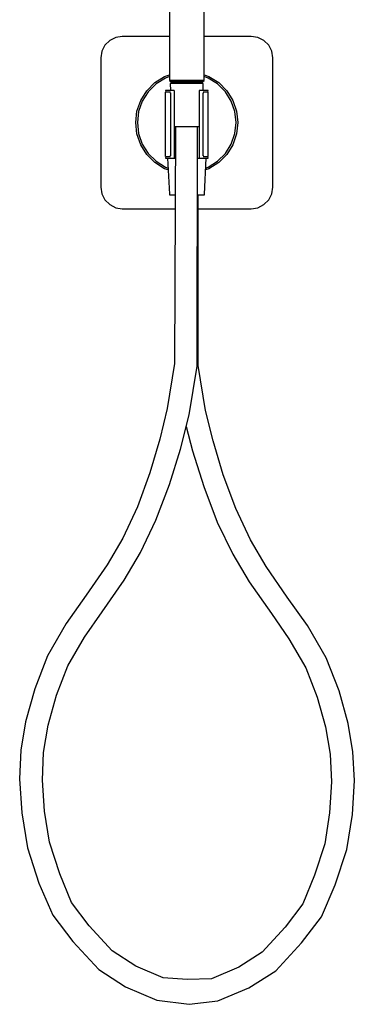
# Model space of a CAD drawing. Extents: x -0.71 to 0.12, y -0.41 to 0.76.
# Drawn here: x -0.12 to 0.12, y -0.41 to 0.28 of the extents above; entities that cross this region are included whole.
import ezdxf

# ---------------------------------------------------------------- set-up
doc = ezdxf.new("R2010")
doc.units = 0
doc.header["$MEASUREMENT"] = 0

msp = doc.modelspace()

# ---------------------------------------------------------------- linework, layer by layer
at = {"linetype": 'Continuous'}
for p, q in [((-0.01213, 0.38824), (-0.01213, 0.23474)), ((0.01187, 0.23474), (0.01187, 0.38824)), ((-0.05394, 0.26259), (-0.05726, 0.25927)), ((-0.04976, 0.26472), (-0.05394, 0.26259)), ((-0.04513, 0.26545), (-0.04976, 0.26472)), ((-0.01213, 0.26545), (-0.04513, 0.26545)), ((0.04487, 0.26545), (0.01187, 0.26545)), ((0.04951, 0.26472), (0.04487, 0.26545)), ((0.05369, 0.26259), (0.04951, 0.26472)), ((0.05701, 0.25927), (0.05369, 0.26259)), ((-0.05939, 0.25509), (-0.06013, 0.25045)), ((-0.05726, 0.25927), (-0.05939, 0.25509)), ((0.05914, 0.25509), (0.05701, 0.25927)), ((0.05987, 0.25045), (0.05914, 0.25509)), ((-0.06013, 0.25045), (-0.06013, 0.20545)), ((0.05987, 0.20545), (0.05987, 0.25045)), ((-0.028, 0.22768), (-0.02236, 0.23333)), ((-0.02236, 0.23333), (-0.0156, 0.23757)), ((-0.01508, 0.23649), (-0.02161, 0.23239)), ((-0.0156, 0.23757), (-0.01213, 0.23879)), ((-0.01213, 0.23752), (-0.01508, 0.23649)), ((-0.01213, 0.23474), (-0.01113, 0.23374)), ((-0.01173, 0.23474), (-0.01213, 0.23474)), ((-0.01213, 0.23474), (-0.01173, 0.23474)), ((-0.01053, 0.23474), (-0.01173, 0.23474)), ((-0.01173, 0.23474), (-0.01053, 0.23474)), ((-0.01113, 0.23374), (-0.01073, 0.23374)), ((-0.01073, 0.23374), (-0.00963, 0.23374)), ((-0.00863, 0.23474), (-0.01053, 0.23474)), ((-0.01053, 0.23474), (-0.00863, 0.23474)), ((-0.01013, 0.23374), (-0.01013, 0.23274)), ((-0.00963, 0.23374), (-0.00793, 0.23374)), ((-0.00613, 0.23474), (-0.00863, 0.23474)), ((-0.00863, 0.23474), (-0.00613, 0.23474)), ((-0.00793, 0.23374), (-0.00563, 0.23374)), ((-0.00323, 0.23474), (-0.00613, 0.23474)), ((-0.00613, 0.23474), (-0.00323, 0.23474)), ((-0.00563, 0.23374), (-0.00293, 0.23374)), ((-0.00013, 0.23474), (-0.00323, 0.23474)), ((-0.00323, 0.23474), (-0.00013, 0.23474)), ((-0.00293, 0.23374), (-0.00013, 0.23374)), ((0.00297, 0.23474), (-0.00013, 0.23474)), ((-0.00013, 0.23474), (0.00297, 0.23474)), ((-0.00013, 0.23374), (0.00267, 0.23374)), ((0.00267, 0.23374), (0.00537, 0.23374)), ((0.00587, 0.23474), (0.00297, 0.23474)), ((0.00297, 0.23474), (0.00587, 0.23474)), ((0.00537, 0.23374), (0.00767, 0.23374)), ((0.00837, 0.23474), (0.00587, 0.23474)), ((0.00587, 0.23474), (0.00837, 0.23474)), ((0.00767, 0.23374), (0.00937, 0.23374)), ((0.01027, 0.23474), (0.00837, 0.23474)), ((0.00837, 0.23474), (0.01027, 0.23474)), ((0.00937, 0.23374), (0.01047, 0.23374)), ((0.00987, 0.23274), (0.00987, 0.23374)), ((0.01147, 0.23474), (0.01027, 0.23474)), ((0.01027, 0.23474), (0.01147, 0.23474)), ((0.01047, 0.23374), (0.01087, 0.23374)), ((0.01087, 0.23374), (0.01187, 0.23474)), ((0.01187, 0.23474), (0.01147, 0.23474)), ((0.01147, 0.23474), (0.01187, 0.23474)), ((0.01187, 0.23879), (0.01534, 0.23757)), ((0.01482, 0.23649), (0.01187, 0.23752)), ((0.02135, 0.23239), (0.01482, 0.23649)), ((0.01534, 0.23757), (0.0221, 0.23333)), ((0.0221, 0.23333), (0.02775, 0.22768)), ((-0.03225, 0.22092), (-0.028, 0.22768)), ((-0.02706, 0.22693), (-0.03117, 0.2204)), ((-0.02161, 0.23239), (-0.02706, 0.22693)), ((-0.01514, 0.2267), (-0.01514, 0.22625)), ((-0.01473, 0.2267), (-0.0151, 0.2267)), ((-0.01482, 0.22771), (-0.01491, 0.22771)), ((-0.01491, 0.22771), (-0.01491, 0.22726)), ((-0.01421, 0.22771), (-0.01482, 0.22771)), ((-0.01408, 0.2267), (-0.01473, 0.2267)), ((-0.01325, 0.22771), (-0.01421, 0.22771)), ((-0.01337, 0.2267), (-0.01408, 0.2267)), ((-0.0128, 0.2267), (-0.01337, 0.2267)), ((-0.01197, 0.22771), (-0.01325, 0.22771)), ((-0.01216, 0.2267), (-0.0128, 0.2267)), ((-0.01162, 0.2267), (-0.01216, 0.2267)), ((-0.01175, 0.22771), (-0.01197, 0.22771)), ((-0.01154, 0.22771), (-0.01192, 0.22771)), ((-0.01149, 0.22771), (-0.01175, 0.22771)), ((-0.01163, 0.23274), (-0.01146, 0.22771)), ((-0.01123, 0.23274), (-0.01163, 0.23274)), ((-0.01146, 0.22771), (-0.01154, 0.22771)), ((-0.00919, 0.22771), (-0.01146, 0.22771)), ((-0.01013, 0.23274), (-0.01123, 0.23274)), ((-0.00823, 0.23274), (-0.01013, 0.23274)), ((-0.00885, 0.22771), (-0.00919, 0.22771)), ((-0.00876, 0.22729), (-0.00885, 0.22771)), ((-0.00871, 0.22615), (-0.00876, 0.22729)), ((-0.00583, 0.23274), (-0.00823, 0.23274)), ((-0.00313, 0.23274), (-0.00583, 0.23274)), ((-0.00013, 0.23274), (-0.00313, 0.23274)), ((0.00287, 0.23274), (-0.00013, 0.23274)), ((0.00557, 0.23274), (0.00287, 0.23274)), ((0.00797, 0.23274), (0.00557, 0.23274)), ((0.00987, 0.23274), (0.00797, 0.23274)), ((0.00851, 0.22729), (0.00845, 0.22615)), ((0.0086, 0.22771), (0.00851, 0.22729)), ((0.00893, 0.22771), (0.0086, 0.22771)), ((0.01123, 0.22771), (0.00893, 0.22771)), ((0.01097, 0.23274), (0.00987, 0.23274)), ((0.01137, 0.23274), (0.01097, 0.23274)), ((0.01121, 0.22771), (0.01137, 0.23274)), ((0.01128, 0.22771), (0.01121, 0.22771)), ((0.01149, 0.22771), (0.01123, 0.22771)), ((0.01166, 0.22771), (0.01128, 0.22771)), ((0.0119, 0.2267), (0.01136, 0.2267)), ((0.01172, 0.22771), (0.01149, 0.22771)), ((0.013, 0.22771), (0.01172, 0.22771)), ((0.01255, 0.2267), (0.0119, 0.2267)), ((0.01311, 0.2267), (0.01255, 0.2267)), ((0.01395, 0.22771), (0.013, 0.22771)), ((0.01383, 0.2267), (0.01311, 0.2267)), ((0.01448, 0.2267), (0.01383, 0.2267)), ((0.01457, 0.22771), (0.01395, 0.22771)), ((0.01485, 0.2267), (0.01448, 0.2267)), ((0.01466, 0.22771), (0.01457, 0.22771)), ((0.01466, 0.22726), (0.01466, 0.22771)), ((0.01488, 0.22625), (0.01488, 0.2267)), ((0.02681, 0.22693), (0.02135, 0.23239)), ((0.03092, 0.2204), (0.02681, 0.22693)), ((0.02775, 0.22768), (0.032, 0.22092)), ((-0.03489, 0.21338), (-0.03225, 0.22092)), ((-0.03117, 0.2204), (-0.03372, 0.21312)), ((-0.01514, 0.22625), (-0.01514, 0.18236)), ((-0.01158, 0.22592), (-0.0116, 0.22615)), ((-0.0116, 0.22615), (-0.01157, 0.22458)), ((-0.01157, 0.22458), (-0.01157, 0.18388)), ((-0.00868, 0.22453), (-0.0087, 0.22595)), ((-0.00868, 0.18393), (-0.00868, 0.22453)), ((0.00844, 0.22595), (0.00842, 0.22453)), ((0.00842, 0.22453), (0.00842, 0.18393)), ((0.01132, 0.22458), (0.01134, 0.22615)), ((0.01132, 0.18388), (0.01132, 0.22458)), ((0.01134, 0.22615), (0.01133, 0.22592)), ((0.01488, 0.18236), (0.01488, 0.22625)), ((0.03346, 0.21312), (0.03092, 0.2204)), ((0.032, 0.22092), (0.03463, 0.21338)), ((-0.03578, 0.20545), (-0.03489, 0.21338)), ((-0.03372, 0.21312), (-0.03458, 0.20545)), ((0.03433, 0.20545), (0.03346, 0.21312)), ((0.03463, 0.21338), (0.03553, 0.20545)), ((-0.06013, 0.20545), (-0.06013, 0.16045)), ((-0.03489, 0.19752), (-0.03578, 0.20545)), ((-0.03458, 0.20545), (-0.03372, 0.19778)), ((-0.00868, 0.20274), (-0.00753, 0.20274)), ((-0.00799, 0.20274), (-0.00865, 0.03753)), ((-0.00753, 0.20274), (-0.00533, 0.20274)), ((-0.00533, 0.20274), (-0.00283, 0.20274)), ((-0.00283, 0.20274), (-0.00013, 0.20274)), ((-0.00013, 0.20274), (0.00257, 0.20274)), ((0.00257, 0.20274), (0.00507, 0.20274)), ((0.00507, 0.20274), (0.00726, 0.20274)), ((0.00717, 0.03586), (0.00726, 0.20274)), ((0.00727, 0.20274), (0.00842, 0.20274)), ((0.03346, 0.19778), (0.03433, 0.20545)), ((0.03553, 0.20545), (0.03463, 0.19752)), ((0.05987, 0.16045), (0.05987, 0.20545)), ((-0.03225, 0.18998), (-0.03489, 0.19752)), ((-0.03372, 0.19778), (-0.03117, 0.1905)), ((0.03092, 0.1905), (0.03346, 0.19778)), ((0.03463, 0.19752), (0.032, 0.18998)), ((-0.028, 0.18322), (-0.03225, 0.18998)), ((-0.03117, 0.1905), (-0.02706, 0.18397)), ((0.02681, 0.18397), (0.03092, 0.1905)), ((0.032, 0.18998), (0.02775, 0.18322)), ((-0.02236, 0.17757), (-0.028, 0.18322)), ((-0.02706, 0.18397), (-0.02161, 0.17851)), ((-0.02161, 0.17851), (-0.01508, 0.17441)), ((-0.01514, 0.18236), (-0.01514, 0.18191)), ((-0.0151, 0.18191), (-0.01473, 0.18191)), ((-0.01491, 0.18119), (-0.01491, 0.18074)), ((-0.01491, 0.18074), (-0.01482, 0.18074)), ((-0.01482, 0.18074), (-0.01421, 0.18074)), ((-0.01473, 0.18191), (-0.01408, 0.18191)), ((-0.01421, 0.18074), (-0.01325, 0.18074)), ((-0.01408, 0.18191), (-0.01337, 0.18191)), ((-0.0135, 0.18074), (-0.01232, 0.15565)), ((-0.01337, 0.18191), (-0.0128, 0.18191)), ((-0.01325, 0.18074), (-0.01197, 0.18074)), ((-0.0128, 0.18191), (-0.01216, 0.18191)), ((-0.01216, 0.18191), (-0.01162, 0.18191)), ((-0.01197, 0.18074), (-0.01175, 0.18074)), ((-0.01175, 0.18074), (-0.01149, 0.18074)), ((-0.01157, 0.18388), (-0.0116, 0.18231)), ((-0.0116, 0.18231), (-0.01158, 0.18254)), ((-0.01149, 0.18074), (-0.00919, 0.18074)), ((-0.00919, 0.18074), (-0.00885, 0.18074)), ((-0.009, 0.18074), (-0.00808, 0.18074)), ((-0.00885, 0.18074), (-0.00876, 0.18116)), ((-0.00876, 0.18116), (-0.00871, 0.18231)), ((-0.0087, 0.18251), (-0.00868, 0.18393)), ((0.00724, 0.18074), (0.00735, 0.18074)), ((0.00735, 0.18074), (0.00874, 0.18074)), ((0.00842, 0.18393), (0.00844, 0.18251)), ((0.00845, 0.18231), (0.00851, 0.18116)), ((0.00851, 0.18116), (0.0086, 0.18074)), ((0.0086, 0.18074), (0.00893, 0.18074)), ((0.00893, 0.18074), (0.01123, 0.18074)), ((0.01123, 0.18074), (0.01149, 0.18074)), ((0.01134, 0.18231), (0.01132, 0.18388)), ((0.01133, 0.18254), (0.01134, 0.18231)), ((0.01136, 0.18191), (0.0119, 0.18191)), ((0.01149, 0.18074), (0.01172, 0.18074)), ((0.01172, 0.18074), (0.013, 0.18074)), ((0.0119, 0.18191), (0.01255, 0.18191)), ((0.01216, 0.15565), (0.01334, 0.18074)), ((0.01255, 0.18191), (0.01311, 0.18191)), ((0.013, 0.18074), (0.01395, 0.18074)), ((0.01311, 0.18191), (0.01383, 0.18191)), ((0.01383, 0.18191), (0.01448, 0.18191)), ((0.01395, 0.18074), (0.01457, 0.18074)), ((0.01448, 0.18191), (0.01485, 0.18191)), ((0.01457, 0.18074), (0.01466, 0.18074)), ((0.01466, 0.18074), (0.01466, 0.18119)), ((0.01482, 0.17441), (0.02135, 0.17851)), ((0.01488, 0.18191), (0.01488, 0.18236)), ((0.02135, 0.17851), (0.02681, 0.18397)), ((0.02775, 0.18322), (0.0221, 0.17758)), ((-0.0156, 0.17333), (-0.02236, 0.17757)), ((-0.01311, 0.17246), (-0.0156, 0.17333)), ((-0.01508, 0.17441), (-0.01317, 0.17374)), ((0.01534, 0.17333), (0.01295, 0.17249)), ((0.01301, 0.17378), (0.01482, 0.17441)), ((0.0221, 0.17758), (0.01534, 0.17333)), ((-0.06013, 0.16045), (-0.05939, 0.15582)), ((0.05914, 0.15582), (0.05987, 0.16045)), ((-0.05939, 0.15582), (-0.05726, 0.15163)), ((-0.05726, 0.15163), (-0.05394, 0.14832)), ((-0.01232, 0.15565), (-0.01229, 0.15507)), ((-0.01229, 0.15507), (-0.01136, 0.15507)), ((-0.01136, 0.15507), (-0.00871, 0.15507)), ((-0.00871, 0.15507), (-0.00818, 0.15507)), ((0.00723, 0.15507), (0.00855, 0.15507)), ((0.00783, 0.03619), (0.00783, 0.15507)), ((0.00855, 0.15507), (0.0112, 0.15507)), ((0.0112, 0.15507), (0.01213, 0.15507)), ((0.01213, 0.15507), (0.01216, 0.15565)), ((0.05369, 0.14832), (0.05701, 0.15163)), ((0.05701, 0.15163), (0.05914, 0.15582)), ((-0.05394, 0.14832), (-0.04976, 0.14618)), ((-0.04976, 0.14618), (-0.04513, 0.14545)), ((-0.04513, 0.14545), (-0.00822, 0.14545)), ((0.00783, 0.14545), (0.04487, 0.14545)), ((0.04487, 0.14545), (0.04951, 0.14618)), ((0.04951, 0.14618), (0.05369, 0.14832)), ((-0.00865, 0.03753), (-0.01373, 0.0063)), ((0.00161, 0.00186), (0.00717, 0.03586)), ((0.01299, 0.00499), (0.00783, 0.03619)), ((-0.01373, 0.0063), (-0.01885, -0.01498)), ((-0.00459, -0.02202), (0.00161, 0.00186)), ((0.01818, -0.01627), (0.01299, 0.00499)), ((-0.00051, -0.00632), (0.00393, -0.02325)), ((-0.01885, -0.01498), (-0.02593, -0.03856)), ((0.02531, -0.03984), (0.01818, -0.01627)), ((-0.01228, -0.04675), (-0.00459, -0.02202)), ((0.00393, -0.02325), (0.01169, -0.04796)), ((-0.02593, -0.03856), (-0.0346, -0.06218)), ((0.03405, -0.06344), (0.02531, -0.03984)), ((-0.02168, -0.07159), (-0.01228, -0.04675)), ((0.01169, -0.04796), (0.02116, -0.0728)), ((-0.0346, -0.06218), (-0.04479, -0.08403)), ((0.0443, -0.08529), (0.03405, -0.06344)), ((-0.03244, -0.09408), (-0.02168, -0.07159)), ((0.02116, -0.0728), (0.03198, -0.09528)), ((-0.04479, -0.08403), (-0.05573, -0.10257)), ((0.0553, -0.10384), (0.0443, -0.08529)), ((-0.04385, -0.11329), (-0.03244, -0.09408)), ((0.03198, -0.09528), (0.04345, -0.11449)), ((-0.05573, -0.10257), (-0.07024, -0.12376)), ((0.06988, -0.12503), (0.0553, -0.10384)), ((-0.05925, -0.13528), (-0.04385, -0.11329)), ((0.04345, -0.11449), (0.05892, -0.1365)), ((-0.07024, -0.12376), (-0.08432, -0.14358)), ((0.08402, -0.14487), (0.06988, -0.12503)), ((-0.0714, -0.15299), (-0.05925, -0.13528)), ((0.05892, -0.1365), (0.07113, -0.15423)), ((-0.08432, -0.14358), (-0.09737, -0.16603)), ((0.09713, -0.16733), (0.08402, -0.14487)), ((-0.0831, -0.17307), (-0.0714, -0.15299)), ((0.07113, -0.15423), (0.08289, -0.17431)), ((-0.09737, -0.16603), (-0.10627, -0.18902)), ((0.1061, -0.19031), (0.09713, -0.16733)), ((-0.09094, -0.19346), (-0.0831, -0.17307)), ((0.08289, -0.17431), (0.09078, -0.19469)), ((-0.10627, -0.18902), (-0.11257, -0.21188)), ((0.11246, -0.21315), (0.1061, -0.19031)), ((-0.09683, -0.21435), (-0.09094, -0.19346)), ((0.09078, -0.19469), (0.09673, -0.21557)), ((-0.11257, -0.21188), (-0.11584, -0.23164)), ((-0.10002, -0.23332), (-0.09683, -0.21435)), ((0.09673, -0.21557), (0.09997, -0.23451)), ((0.11578, -0.23289), (0.11246, -0.21315)), ((-0.11584, -0.23164), (-0.11674, -0.25166)), ((0.11674, -0.25288), (0.11578, -0.23289)), ((-0.10083, -0.25254), (-0.10002, -0.23332)), ((0.09997, -0.23451), (0.10083, -0.25371)), ((-0.11674, -0.25166), (-0.11532, -0.27534)), ((-0.0994, -0.27421), (-0.10083, -0.25254)), ((0.10083, -0.25371), (0.09946, -0.27533)), ((0.11538, -0.27651), (0.11674, -0.25288)), ((-0.09596, -0.29579), (-0.0994, -0.27421)), ((-0.11532, -0.27534), (-0.11137, -0.29969)), ((0.09946, -0.27533), (0.09608, -0.29687)), ((0.1115, -0.30081), (0.11538, -0.27651)), ((-0.11137, -0.29969), (-0.10326, -0.32438)), ((-0.08868, -0.31788), (-0.09596, -0.29579)), ((0.09608, -0.29687), (0.08886, -0.31889)), ((0.10346, -0.32543), (0.1115, -0.30081)), ((-0.08046, -0.33776), (-0.08868, -0.31788)), ((0.08886, -0.31889), (0.0807, -0.33871)), ((-0.10326, -0.32438), (-0.0936, -0.34672)), ((0.09386, -0.3477), (0.10346, -0.32543)), ((-0.06817, -0.35414), (-0.08046, -0.33776)), ((0.0807, -0.33871), (0.06846, -0.35503)), ((-0.0936, -0.34672), (-0.07961, -0.365)), ((0.07992, -0.3659), (0.09386, -0.3477)), ((-0.05219, -0.37152), (-0.06817, -0.35414)), ((0.06846, -0.35503), (0.05253, -0.37233)), ((-0.07961, -0.365), (-0.06155, -0.38451)), ((0.06192, -0.38532), (0.07992, -0.3659)), ((-0.03581, -0.38221), (-0.05219, -0.37152)), ((0.05253, -0.37233), (0.03618, -0.38294)), ((-0.01667, -0.39037), (-0.03581, -0.38221)), ((0.03618, -0.38294), (0.01705, -0.39102)), ((-0.06155, -0.38451), (-0.04282, -0.39655)), ((0.0002, -0.39153), (-0.01667, -0.39037)), ((0.04322, -0.39728), (0.06192, -0.38532)), ((-0.04282, -0.39655), (-0.02108, -0.40579)), ((0.01705, -0.39102), (0.0002, -0.39153)), ((0.02151, -0.40643), (0.04322, -0.39728)), ((-0.02108, -0.40579), (0.00149, -0.40874)), ((0.00149, -0.40874), (0.02151, -0.40643))]:
    msp.add_line(p, q, dxfattribs=at)

doc.saveas('drawing.dxf')
